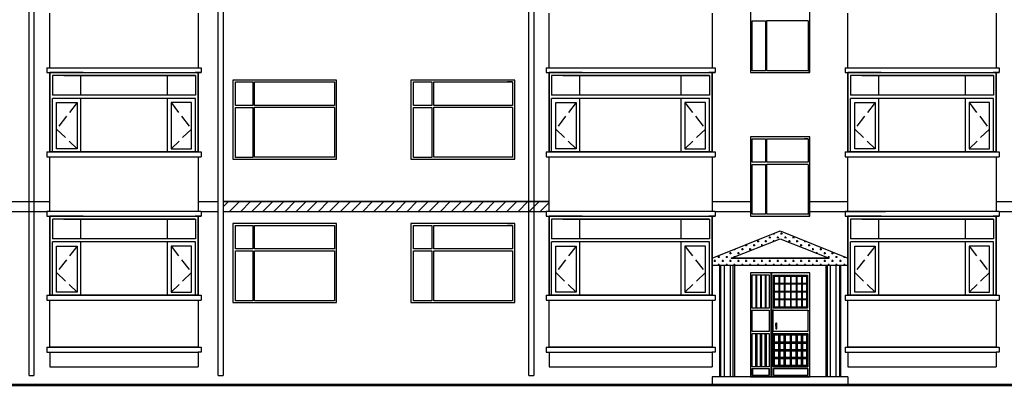
# Model space of a CAD drawing. Extents: x 2289060 to 6425537, y -843963 to 589660.
# Drawn here: x 2479101 to 2499026, y 166744 to 174153 of the extents above; entities that cross this region are included whole.
import ezdxf

# ---------------------------------------------------------------- set-up
doc = ezdxf.new("R2010")
doc.units = 0
doc.header["$LTSCALE"] = 1000
doc.header["$MEASUREMENT"] = 0
doc.linetypes.add('DASH', pattern=[0.35, 0.25, -0.1])
for name, color, linetype in [('E_FLOOR', 4, 'Continuous'), ('E_LINE', 7, 'Continuous'), ('E_OTHER', 7, 'Continuous'), ('E_WINDOW', 4, 'Continuous'), ('PUB_TEXT', 7, 'Continuous'), ('WINDOW', 4, 'Continuous'), ('面积', 7, 'Continuous')]:
    doc.layers.add(name, color=color, linetype=linetype)

# ---------------------------------------------------------------- blocks, each defined once
blk = doc.blocks.new('*U323')
at = {"layer": 'E_WINDOW'}
for p, q in [((0, 2100), (0, 0)), ((419, 2100), (0, 2100)), ((38, 2060), (381, 2060)), ((38, 1386), (38, 2060)), ((109, 2060), (109, 1386)), ((128, 1386), (128, 2060)), ((207, 2060), (207, 1386)), ((226, 1386), (226, 2060)), ((298, 2060), (298, 1386)), ((317, 1386), (317, 2060)), ((381, 2060), (381, 1386)), ((419, 0), (419, 2100)), ((429, 2100), (429, 0)), ((1200, 2100), (429, 2100)), ((469, 1391), (469, 2056)), ((469, 2056), (1156, 2056)), ((490, 1412), (490, 2035)), ((490, 2035), (1135, 2035)), ((574, 2035), (574, 1891)), ((593, 1891), (593, 2035)), ((686, 2035), (686, 1891)), ((705, 1891), (705, 2035)), ((809, 2035), (809, 1891)), ((828, 1891), (828, 2035)), ((926, 2035), (926, 1891)), ((945, 1891), (945, 2035)), ((1034, 2035), (1034, 1891)), ((1053, 1891), (1053, 2035)), ((1135, 2035), (1134, 1412)), ((1156, 2056), (1156, 1391)), ((1200, 0), (1200, 2100)), ((485, 1891), (1139, 1891)), ((485, 1871), (485, 1891)), ((1139, 1871), (485, 1871)), ((574, 1871), (574, 1734)), ((593, 1734), (593, 1871)), ((686, 1871), (686, 1734)), ((705, 1734), (705, 1871)), ((809, 1871), (809, 1734)), ((828, 1734), (828, 1871)), ((926, 1871), (926, 1734)), ((945, 1734), (945, 1871)), ((1034, 1871), (1034, 1734)), ((1053, 1734), (1053, 1871)), ((1139, 1871), (1139, 1891)), ((485, 1734), (1139, 1734)), ((485, 1714), (485, 1734)), ((1139, 1714), (485, 1714)), ((574, 1714), (574, 1580)), ((593, 1580), (593, 1714)), ((686, 1714), (686, 1580)), ((705, 1580), (705, 1714)), ((809, 1714), (809, 1580)), ((828, 1580), (828, 1714)), ((926, 1714), (926, 1580)), ((945, 1580), (945, 1714)), ((1034, 1714), (1034, 1580)), ((1053, 1580), (1053, 1714)), ((1139, 1714), (1139, 1734)), ((485, 1580), (1139, 1580)), ((485, 1560), (485, 1580)), ((1139, 1560), (485, 1560)), ((1134, 1412), (490, 1412)), ((574, 1560), (574, 1412)), ((593, 1412), (593, 1560)), ((686, 1560), (686, 1412)), ((705, 1412), (705, 1560)), ((809, 1560), (809, 1412)), ((828, 1412), (828, 1560)), ((926, 1560), (926, 1412)), ((945, 1412), (945, 1560)), ((1034, 1560), (1034, 1412)), ((1053, 1412), (1053, 1560)), ((1139, 1560), (1139, 1580)), ((381, 1386), (38, 1386)), ((38, 1346), (381, 1346)), ((38, 916), (38, 1346)), ((381, 1346), (381, 916)), ((463, 1364), (455, 1364)), ((463, 1346), (1161, 1346)), ((463, 916), (463, 1346)), ((1156, 1391), (469, 1391)), ((1162, 1364), (1161, 1364)), ((1161, 1346), (1161, 916)), ((1175, 1325), (1175, 1350)), ((449, 1075), (449, 896)), ((512, 1078), (510, 1071)), ((510, 1071), (510, 1070)), ((510, 1071), (515, 972)), ((510, 1070), (510, 1070)), ((517, 1083), (512, 1078)), ((523, 1084), (517, 1083)), ((523, 1084), (523, 1084)), ((523, 1084), (523, 1084)), ((530, 1083), (523, 1084)), ((534, 1078), (530, 1083)), ((532, 972), (536, 1071)), ((536, 1071), (534, 1078)), ((536, 1070), (536, 1070)), ((536, 1070), (536, 1070)), ((381, 916), (38, 916)), ((38, 200), (38, 876)), ((38, 876), (381, 876)), ((109, 200), (109, 876)), ((128, 876), (128, 200)), ((207, 200), (207, 876)), ((226, 876), (226, 200)), ((298, 200), (298, 876)), ((317, 876), (317, 200)), ((381, 876), (381, 200)), ((449, 896), (452, 896)), ((1161, 916), (463, 916)), ((463, 896), (463, 896)), ((463, 876), (1161, 876)), ((463, 201), (463, 876)), ((1156, 871), (469, 871)), ((469, 871), (469, 207)), ((490, 227), (490, 851)), ((490, 851), (1134, 851)), ((515, 972), (532, 972)), ((574, 702), (574, 850)), ((593, 850), (574, 850)), ((593, 850), (593, 702)), ((686, 702), (686, 850)), ((705, 850), (686, 850)), ((705, 850), (705, 702)), ((809, 702), (809, 850)), ((828, 850), (809, 850)), ((828, 850), (828, 702)), ((926, 702), (926, 850)), ((945, 850), (926, 850)), ((945, 850), (945, 702)), ((1034, 702), (1034, 850)), ((1053, 850), (1034, 850)), ((1053, 850), (1053, 702)), ((1134, 851), (1135, 227)), ((1156, 207), (1156, 871)), ((1161, 896), (1162, 896)), ((1161, 876), (1161, 200)), ((1175, 896), (1175, 896)), ((1139, 702), (485, 702)), ((485, 702), (485, 682)), ((485, 682), (1139, 682)), ((574, 548), (574, 682)), ((593, 682), (593, 548)), ((686, 548), (686, 682)), ((705, 682), (705, 548)), ((809, 548), (809, 682)), ((828, 682), (828, 548)), ((926, 548), (926, 682)), ((945, 682), (945, 548)), ((1034, 548), (1034, 682)), ((1053, 682), (1053, 548)), ((1139, 682), (1139, 702)), ((1139, 548), (485, 548)), ((485, 548), (485, 528)), ((485, 528), (1139, 528)), ((574, 391), (574, 528)), ((593, 528), (593, 391)), ((686, 391), (686, 528)), ((705, 528), (705, 391)), ((809, 391), (809, 528)), ((828, 528), (828, 391)), ((926, 391), (926, 528)), ((945, 528), (945, 391)), ((1034, 391), (1034, 528)), ((1053, 528), (1053, 391)), ((1139, 528), (1139, 548)), ((381, 200), (38, 200)), ((1161, 200), (463, 201)), ((469, 207), (1156, 207)), ((1139, 391), (485, 391)), ((485, 391), (485, 371)), ((485, 371), (1139, 371)), ((1135, 227), (490, 227)), ((574, 227), (574, 371)), ((593, 371), (593, 227)), ((686, 227), (686, 371)), ((705, 371), (705, 227)), ((809, 227), (809, 371)), ((828, 371), (828, 227)), ((926, 227), (926, 371)), ((945, 371), (945, 227)), ((1034, 227), (1034, 371)), ((1053, 371), (1053, 227)), ((1139, 371), (1139, 391)), ((0, 0), (419, 0)), ((38, 170), (381, 170)), ((38, 30), (38, 170)), ((381, 30), (38, 30)), ((42, 166), (42, 34)), ((377, 166), (42, 166)), ((42, 34), (377, 34)), ((377, 34), (377, 166)), ((381, 170), (381, 30)), ((429, 0), (1200, 0)), ((467, 170), (1162, 170)), ((467, 30), (467, 170)), ((1162, 30), (467, 30)), ((469, 167), (469, 33)), ((1159, 167), (469, 167)), ((469, 33), (1159, 33)), ((1159, 33), (1159, 167)), ((1162, 170), (1162, 30))]:
    blk.add_line(p, q, dxfattribs=at)
blk = doc.blocks.new('*U326')
at = {"layer": 'E_WINDOW'}
blk.add_line((0, 0), (0, 0), dxfattribs=at)

msp = doc.modelspace()

# ---------------------------------------------------------------- hatches: boundary and pattern name
h = msp.add_hatch()
h.set_pattern_fill('ANSI31', scale=100, style=0)
h.set_pattern_definition([(45, (1537111.53, -284288.92), (-112.253202, 112.253202), [])])
h.paths.add_polyline_path([(2489753, 170283.1), (2489813, 170283.1), (2489813, 170479.3), (2483217.4, 170479.3), (2483217.4, 170279.3), (2489753, 170279.3)])
at = {"layer": '面积'}
h = msp.add_hatch(dxfattribs=at)
h.set_pattern_fill('CROSS', scale=50)
h.set_pattern_definition([(0, (-65820.34, -32889.935), (79.375, 79.375), [39.6875, -119.0625]), (90, (-65800.5, -32909.78), (-79.375, 79.375), [39.6875, -119.0625])])
h.paths.add_polyline_path([(2494488, 169884.4), (2493113, 169334.4), (2493113, 169184.4), (2495863, 169184.4), (2495863, 169334.4)])
h.paths.add_polyline_path([(2495480.5, 169334.4), (2493495.4, 169334.4), (2494488, 169721.3)], flags=16)

# ---------------------------------------------------------------- linework, layer by layer
at = {"color": 7, "linetype": 'Continuous'}
for p, q in [((2479713, 171484.4), (2479713, 173084.4)), ((2479713, 173083.7), (2479713, 171484.4)), ((2479713, 173083.7), (2479713, 171484.4)), ((2479713, 173083.1), (2479726.7, 173083.1)), ((2479713, 173083.1), (2479713, 171484.4)), ((2479713, 173083.1), (2479713, 171542.3)), ((2479713, 173083.1), (2479713, 171542.3)), ((2482660.3, 173022.6), (2479765.6, 173022.6)), ((2479765.6, 173022.6), (2479765.6, 172625.1)), ((2479991, 173022.6), (2482660.3, 173022.6)), ((2480336.7, 172625.1), (2480336.7, 173022.6)), ((2482089.3, 172625.1), (2482089.3, 173022.6)), ((2482713, 173083.1), (2482649.3, 173083.1)), ((2482660.3, 173022.6), (2482660.3, 172625.1)), ((2482713, 171484.4), (2482713, 173084.4)), ((2482713, 173083.7), (2482713, 171484.4)), ((2482713, 173083.7), (2482713, 171484.4)), ((2482713, 173083.1), (2482713, 171542.3)), ((2482713, 173083.1), (2482713, 171542.3)), ((2482713, 173083.1), (2482713, 171484.4)), ((2489813, 171484.4), (2489813, 173084.4)), ((2489813, 173083.7), (2489813, 171484.4)), ((2489813, 173083.7), (2489813, 171484.4)), ((2489813, 173083.1), (2489813, 171542.3)), ((2489813, 173083.1), (2489813, 171542.3)), ((2489813, 173083.1), (2489813, 171484.4)), ((2489813, 173083.1), (2489826.7, 173083.1)), ((2489865.6, 173022.6), (2489865.6, 172625.1)), ((2493060.3, 173022.6), (2489865.6, 173022.6)), ((2490091, 173022.6), (2493060.3, 173022.6)), ((2490436.7, 172625.1), (2490436.7, 173022.6)), ((2492489.3, 172625.1), (2492489.3, 173022.6)), ((2493113, 173083.1), (2493049.3, 173083.1)), ((2493060.3, 173022.6), (2493060.3, 172625.1)), ((2493113, 171484.4), (2493113, 173084.4)), ((2493113, 173083.7), (2493113, 171484.4)), ((2493113, 173083.7), (2493113, 171484.4)), ((2493113, 173083.1), (2493113, 171484.4)), ((2493113, 173083.1), (2493113, 171542.3)), ((2493113, 173083.1), (2493113, 171542.3)), ((2495863, 171484.4), (2495863, 173084.4)), ((2495863, 173083.7), (2495863, 171484.4)), ((2495863, 173083.7), (2495863, 171484.4)), ((2495863, 173083.1), (2495876.7, 173083.1)), ((2495863, 173083.1), (2495863, 171484.4)), ((2495863, 173083.1), (2495863, 171542.3)), ((2495863, 173083.1), (2495863, 171542.3)), ((2498810.3, 173022.6), (2495915.6, 173022.6)), ((2495915.6, 173022.6), (2495915.6, 172625.1)), ((2496141, 173022.6), (2498810.3, 173022.6)), ((2496486.7, 172625.1), (2496486.7, 173022.6)), ((2498239.3, 172625.1), (2498239.3, 173022.6)), ((2498863, 173083.1), (2498799.3, 173083.1)), ((2498810.3, 173022.6), (2498810.3, 172625.1)), ((2498863, 171484.4), (2498863, 173084.4)), ((2498863, 173083.7), (2498863, 171484.4)), ((2498863, 173083.7), (2498863, 171484.4)), ((2498863, 173083.1), (2498863, 171542.3)), ((2498863, 173083.1), (2498863, 171542.3)), ((2498863, 173083.1), (2498863, 171484.4)), ((2482660.3, 172625.1), (2479765.6, 172625.1)), ((2482660.3, 172563.9), (2479765.6, 172563.9)), ((2479765.6, 171484.4), (2479765.6, 172563.9)), ((2480336.7, 171484.4), (2480336.7, 172563.9)), ((2482089.3, 171484.4), (2482089.3, 172563.9)), ((2482660.3, 171484.4), (2482660.3, 172563.9)), ((2482713, 172633.7), (2482713, 171484.4)), ((2493060.3, 172625.1), (2489865.6, 172625.1)), ((2489865.6, 171484.4), (2489865.6, 172563.9)), ((2493060.3, 172563.9), (2489865.6, 172563.9)), ((2490436.7, 171484.4), (2490436.7, 172563.9)), ((2492489.3, 171484.4), (2492489.3, 172563.9)), ((2493060.3, 171484.4), (2493060.3, 172563.9)), ((2493113, 172633.7), (2493113, 171484.4)), ((2498810.3, 172625.1), (2495915.6, 172625.1)), ((2498810.3, 172563.9), (2495915.6, 172563.9)), ((2495915.6, 171484.4), (2495915.6, 172563.9)), ((2496486.7, 171484.4), (2496486.7, 172563.9)), ((2498239.3, 171484.4), (2498239.3, 172563.9)), ((2498810.3, 171484.4), (2498810.3, 172563.9)), ((2498863, 172633.7), (2498863, 171484.4)), ((2479848.1, 172477.4), (2480262.2, 172477.4)), ((2479848.1, 171545.6), (2479848.1, 172477.4)), ((2480262.2, 172477.4), (2480262.2, 171545.6)), ((2482163.8, 172477.4), (2482163.8, 171545.6)), ((2482577.9, 172477.4), (2482163.8, 172477.4)), ((2482577.9, 171545.6), (2482577.9, 172477.4)), ((2489948.1, 171545.6), (2489948.1, 172477.4)), ((2489948.1, 172477.4), (2490362.2, 172477.4)), ((2490362.2, 172477.4), (2490362.2, 171545.6)), ((2492977.9, 172477.4), (2492563.8, 172477.4)), ((2492563.8, 172477.4), (2492563.8, 171545.6)), ((2492977.9, 171545.6), (2492977.9, 172477.4)), ((2495998.1, 172477.4), (2496412.2, 172477.4)), ((2495998.1, 171545.6), (2495998.1, 172477.4)), ((2496412.2, 172477.4), (2496412.2, 171545.6)), ((2498313.8, 172477.4), (2498313.8, 171545.6)), ((2498727.9, 172477.4), (2498313.8, 172477.4)), ((2498727.9, 171545.6), (2498727.9, 172477.4)), ((2479713, 171484.4), (2482374, 171484.4)), ((2480262.2, 171545.6), (2479848.1, 171545.6)), ((2482441.6, 171484.4), (2479899, 171484.4)), ((2482660.3, 171484.4), (2479938.2, 171484.4)), ((2482549.6, 171484.4), (2480269.4, 171484.4)), ((2482163.8, 171545.6), (2482577.9, 171545.6)), ((2489813, 171484.4), (2492774, 171484.4)), ((2490362.2, 171545.6), (2489948.1, 171545.6)), ((2492841.6, 171484.4), (2489999, 171484.4)), ((2493060.3, 171484.4), (2490038.2, 171484.4)), ((2492949.6, 171484.4), (2490369.4, 171484.4)), ((2492563.8, 171545.6), (2492977.9, 171545.6)), ((2495863, 171484.4), (2498524, 171484.4)), ((2496412.2, 171545.6), (2495998.1, 171545.6)), ((2498591.6, 171484.4), (2496049, 171484.4)), ((2498810.3, 171484.4), (2496088.2, 171484.4)), ((2498699.6, 171484.4), (2496419.4, 171484.4)), ((2498313.8, 171545.6), (2498727.9, 171545.6)), ((2479713, 168584.4), (2479713, 170184.4)), ((2479713, 170183.7), (2479713, 168584.4)), ((2479713, 170183.7), (2479713, 168584.4)), ((2479713, 170183.1), (2479713, 168642.3)), ((2479713, 170183.1), (2479713, 168642.3)), ((2479713, 170183.1), (2479713, 168584.4)), ((2479713, 170183.1), (2479726.7, 170183.1)), ((2482713, 170183.1), (2482649.3, 170183.1)), ((2482713, 168584.4), (2482713, 170184.4)), ((2482713, 170183.7), (2482713, 168584.4)), ((2482713, 170183.7), (2482713, 168584.4)), ((2482713, 170183.1), (2482713, 168584.4)), ((2482713, 170183.1), (2482713, 168642.3)), ((2482713, 170183.1), (2482713, 168642.3)), ((2489813, 168584.4), (2489813, 170184.4)), ((2489813, 170183.7), (2489813, 168584.4)), ((2489813, 170183.7), (2489813, 168584.4)), ((2489813, 170183.1), (2489826.7, 170183.1)), ((2489813, 170183.1), (2489813, 168584.4)), ((2489813, 170183.1), (2489813, 168642.3)), ((2489813, 170183.1), (2489813, 168642.3)), ((2493113, 170183.1), (2493049.3, 170183.1)), ((2493113, 168584.4), (2493113, 170184.4)), ((2493113, 170183.7), (2493113, 168584.4)), ((2493113, 170183.7), (2493113, 168584.4)), ((2493113, 170183.1), (2493113, 168642.3)), ((2493113, 170183.1), (2493113, 168642.3)), ((2493113, 170183.1), (2493113, 168584.4)), ((2495863, 168584.4), (2495863, 170184.4)), ((2495863, 170183.7), (2495863, 168584.4)), ((2495863, 170183.7), (2495863, 168584.4)), ((2495863, 170183.1), (2495863, 168642.3)), ((2495863, 170183.1), (2495863, 168642.3)), ((2495863, 170183.1), (2495863, 168584.4)), ((2495863, 170183.1), (2495876.7, 170183.1)), ((2498863, 170183.1), (2498799.3, 170183.1)), ((2498863, 168584.4), (2498863, 170184.4)), ((2498863, 170183.7), (2498863, 168584.4)), ((2498863, 170183.7), (2498863, 168584.4)), ((2498863, 170183.1), (2498863, 168584.4)), ((2498863, 170183.1), (2498863, 168642.3)), ((2498863, 170183.1), (2498863, 168642.3)), ((2479765.6, 170122.6), (2479765.6, 169725.1)), ((2482660.3, 170122.6), (2479765.6, 170122.6)), ((2479991, 170122.6), (2482660.3, 170122.6)), ((2480336.7, 169725.1), (2480336.7, 170122.6)), ((2482089.3, 169725.1), (2482089.3, 170122.6)), ((2482660.3, 170122.6), (2482660.3, 169725.1)), ((2493060.3, 170122.6), (2489865.6, 170122.6)), ((2489865.6, 170122.6), (2489865.6, 169725.1)), ((2490091, 170122.6), (2493060.3, 170122.6)), ((2490436.7, 169725.1), (2490436.7, 170122.6)), ((2492489.3, 169725.1), (2492489.3, 170122.6)), ((2493060.3, 170122.6), (2493060.3, 169725.1)), ((2495915.6, 170122.6), (2495915.6, 169725.1)), ((2498810.3, 170122.6), (2495915.6, 170122.6)), ((2496141, 170122.6), (2498810.3, 170122.6)), ((2496486.7, 169725.1), (2496486.7, 170122.6)), ((2498239.3, 169725.1), (2498239.3, 170122.6)), ((2498810.3, 170122.6), (2498810.3, 169725.1)), ((2482660.3, 169725.1), (2479765.6, 169725.1)), ((2479765.6, 168584.4), (2479765.6, 169663.9)), ((2482660.3, 169663.9), (2479765.6, 169663.9)), ((2479848.1, 168645.6), (2479848.1, 169577.4)), ((2479848.1, 169577.4), (2480262.2, 169577.4)), ((2480262.2, 169577.4), (2480262.2, 168645.6)), ((2480336.7, 168584.4), (2480336.7, 169663.9)), ((2482089.3, 168584.4), (2482089.3, 169663.9)), ((2482577.9, 169577.4), (2482163.8, 169577.4)), ((2482163.8, 169577.4), (2482163.8, 168645.6)), ((2482577.9, 168645.6), (2482577.9, 169577.4)), ((2482660.3, 168584.4), (2482660.3, 169663.9)), ((2482713, 169733.7), (2482713, 168584.4)), ((2493060.3, 169725.1), (2489865.6, 169725.1)), ((2493060.3, 169663.9), (2489865.6, 169663.9)), ((2489865.6, 168584.4), (2489865.6, 169663.9)), ((2489948.1, 169577.4), (2490362.2, 169577.4)), ((2489948.1, 168645.6), (2489948.1, 169577.4)), ((2490362.2, 169577.4), (2490362.2, 168645.6)), ((2490436.7, 168584.4), (2490436.7, 169663.9)), ((2492489.3, 168584.4), (2492489.3, 169663.9)), ((2492563.8, 169577.4), (2492563.8, 168645.6)), ((2492977.9, 169577.4), (2492563.8, 169577.4)), ((2492977.9, 168645.6), (2492977.9, 169577.4)), ((2493060.3, 168584.4), (2493060.3, 169663.9)), ((2493113, 169733.7), (2493113, 168584.4)), ((2498810.3, 169725.1), (2495915.6, 169725.1)), ((2495915.6, 168584.4), (2495915.6, 169663.9)), ((2498810.3, 169663.9), (2495915.6, 169663.9)), ((2495998.1, 168645.6), (2495998.1, 169577.4)), ((2495998.1, 169577.4), (2496412.2, 169577.4)), ((2496412.2, 169577.4), (2496412.2, 168645.6)), ((2496486.7, 168584.4), (2496486.7, 169663.9)), ((2498239.3, 168584.4), (2498239.3, 169663.9)), ((2498727.9, 169577.4), (2498313.8, 169577.4)), ((2498313.8, 169577.4), (2498313.8, 168645.6)), ((2498727.9, 168645.6), (2498727.9, 169577.4)), ((2498810.3, 168584.4), (2498810.3, 169663.9)), ((2498863, 169733.7), (2498863, 168584.4)), ((2479713, 168584.4), (2482374, 168584.4)), ((2480262.2, 168645.6), (2479848.1, 168645.6)), ((2482441.6, 168584.4), (2479899, 168584.4)), ((2482660.3, 168584.4), (2479938.2, 168584.4)), ((2482549.6, 168584.4), (2480269.4, 168584.4)), ((2482163.8, 168645.6), (2482577.9, 168645.6)), ((2489813, 168584.4), (2492774, 168584.4)), ((2490362.2, 168645.6), (2489948.1, 168645.6)), ((2492841.6, 168584.4), (2489999, 168584.4)), ((2493060.3, 168584.4), (2490038.2, 168584.4)), ((2492949.6, 168584.4), (2490369.4, 168584.4)), ((2492563.8, 168645.6), (2492977.9, 168645.6)), ((2495863, 168584.4), (2498524, 168584.4)), ((2496412.2, 168645.6), (2495998.1, 168645.6)), ((2498591.6, 168584.4), (2496049, 168584.4)), ((2498810.3, 168584.4), (2496088.2, 168584.4)), ((2498699.6, 168584.4), (2496419.4, 168584.4)), ((2498313.8, 168645.6), (2498727.9, 168645.6))]:
    msp.add_line(p, q, dxfattribs=at)
at = {"color": 7, "linetype": 'DASH'}
for p, q in [((2480262.2, 172477.4), (2479848.1, 171943)), ((2482163.8, 172477.4), (2482577.9, 171943)), ((2490362.2, 172477.4), (2489948.1, 171943)), ((2492563.8, 172477.4), (2492977.9, 171943)), ((2496412.2, 172477.4), (2495998.1, 171943)), ((2498313.8, 172477.4), (2498727.9, 171943)), ((2479848.1, 171943), (2480262.2, 171545.6)), ((2482577.9, 171943), (2482163.8, 171545.6)), ((2489948.1, 171943), (2490362.2, 171545.6)), ((2492977.9, 171943), (2492563.8, 171545.6)), ((2495998.1, 171943), (2496412.2, 171545.6)), ((2498727.9, 171943), (2498313.8, 171545.6)), ((2480262.2, 169577.4), (2479848.1, 169043)), ((2482163.8, 169577.4), (2482577.9, 169043)), ((2490362.2, 169577.4), (2489948.1, 169043)), ((2492563.8, 169577.4), (2492977.9, 169043)), ((2496412.2, 169577.4), (2495998.1, 169043)), ((2498313.8, 169577.4), (2498727.9, 169043)), ((2479848.1, 169043), (2480262.2, 168645.6)), ((2482577.9, 169043), (2482163.8, 168645.6)), ((2489948.1, 169043), (2490362.2, 168645.6)), ((2492977.9, 169043), (2492563.8, 168645.6)), ((2495998.1, 169043), (2496412.2, 168645.6)), ((2498727.9, 169043), (2498313.8, 168645.6))]:
    msp.add_line(p, q, dxfattribs=at)
at = {"color": 7}
for p, q in [((2493113, 169334.4), (2494488, 169884.4)), ((2494488, 169884.4), (2495863, 169334.4)), ((2493495.4, 169334.4), (2494488, 169721.3)), ((2494488, 169721.3), (2495480.5, 169334.4)), ((2495863, 169184.4), (2493113, 169184.4)), ((2493263, 169184.4), (2493263, 166936.4)), ((2493283.6, 169184.4), (2493283.6, 166936.4)), ((2493356.4, 169184.4), (2493356.4, 166936.4)), ((2493476.4, 169184.4), (2493476.4, 166936.4)), ((2495480.5, 169334.4), (2493495.4, 169334.4)), ((2493535.4, 169184.4), (2493535.4, 166936.4)), ((2493563, 169184.4), (2493563, 166936.4)), ((2495413, 169184.4), (2495413, 166936.4)), ((2495440.5, 169184.4), (2495440.5, 166936.4)), ((2495499.5, 169184.4), (2495499.5, 166936.4)), ((2495619.5, 169184.4), (2495619.5, 166936.4)), ((2495692.3, 169184.4), (2495692.3, 166936.4)), ((2495713, 169184.4), (2495713, 166936.4)), ((2495863, 166934.4), (2493113, 166934.4))]:
    msp.add_line(p, q, dxfattribs=at)
for points in [[(2489753, 170283.1), (2489813, 170283.1), (2489813, 170479.3), (2483217.4, 170479.3), (2483217.4, 170279.3), (2489753, 170279.3), (2489753, 170283.1)], [(2495863, 169334.4), (2495863, 169184.4), (2493113, 169184.4), (2493113, 169334.4)], [(2493495.4, 169334.4), (2495480.5, 169334.4)]]:
    msp.add_lwpolyline(points, dxfattribs=at)
at = {"layer": 'E_FLOOR', "color": 7}
for points in [[(2482713, 167534.4), (2479713, 167534.4)], [(2493113, 167534.4), (2489813, 167534.4)], [(2498863, 167534.4), (2495863, 167534.4)]]:
    msp.add_lwpolyline(points, dxfattribs=at)
at = {"layer": 'E_LINE', "color": 7}
for p, q in [((2479713, 173183.1), (2479713, 174284.4)), ((2482713, 174284.4), (2482713, 173183.1)), ((2489813, 173183.1), (2489813, 174284.4)), ((2493113, 174284.4), (2493113, 173183.1)), ((2495863, 173183.1), (2495863, 174284.4)), ((2498863, 174284.4), (2498863, 173183.1)), ((2479713, 173084.4), (2482713, 173084.4)), ((2489813, 173084.4), (2493113, 173084.4)), ((2495863, 173084.4), (2498863, 173084.4)), ((2483413, 172934.4), (2483413, 171334.4)), ((2487013, 172934.4), (2487013, 171334.4)), ((2482713, 171484.4), (2479713, 171484.4)), ((2479713, 170283.1), (2479713, 171384.4)), ((2482713, 171384.4), (2482713, 170283.1)), ((2493113, 171484.4), (2489813, 171484.4)), ((2489813, 170283.1), (2489813, 171384.4)), ((2493113, 171384.4), (2493113, 170283.1)), ((2498863, 171484.4), (2495863, 171484.4)), ((2495863, 170283.1), (2495863, 171384.4)), ((2498863, 171384.4), (2498863, 170283.1)), ((2479713, 170184.4), (2482713, 170184.4)), ((2489813, 170184.4), (2493113, 170184.4)), ((2495863, 170184.4), (2498863, 170184.4)), ((2483413, 170034.4), (2483413, 168434.4)), ((2487013, 170034.4), (2487013, 168434.4)), ((2495088, 169034.4), (2493888, 169034.4)), ((2482713, 168584.4), (2479713, 168584.4)), ((2493113, 168584.4), (2489813, 168584.4)), ((2498863, 168584.4), (2495863, 168584.4)), ((2479713, 167534.4), (2479713, 168484.4)), ((2482713, 168484.4), (2482713, 167534.4)), ((2489813, 167534.4), (2489813, 168484.4)), ((2493113, 168484.4), (2493113, 167534.4)), ((2495863, 167534.4), (2495863, 168484.4)), ((2498863, 168484.4), (2498863, 167534.4)), ((2439375.6, 166784.4), (2506655.6, 166784.4)), ((2479289.2, 166964.4), (2479389.2, 166964.4)), ((2483117.4, 166964.4), (2483217.4, 166964.4)), ((2489405.3, 166964.4), (2489505.3, 166964.4))]:
    msp.add_line(p, q, dxfattribs=at)
at = {"layer": 'E_LINE', "color": 7, "const_width": 40}
msp.add_lwpolyline([(2439375.6, 166764.4), (2506655.6, 166764.4)], dxfattribs=at)
at = {"layer": 'E_OTHER', "color": 7, "linetype": 'ByBlock'}
for p, q in [((2479289.2, 166964.4), (2479289.2, 184504)), ((2479389.2, 184504), (2479389.2, 166964.4)), ((2483117.4, 166964.4), (2483117.4, 184504)), ((2483217.4, 184504), (2483217.4, 166964.4)), ((2489405.3, 166964.4), (2489405.3, 184504)), ((2489505.3, 184504), (2489505.3, 166964.4))]:
    msp.add_line(p, q, dxfattribs=at)
at = {"layer": 'E_WINDOW', "color": 7}
for p, q in [((2493888, 174684.4), (2493888, 173084.4)), ((2495088, 173084.4), (2495088, 174684.4)), ((2493926.9, 174129.6), (2494190.3, 174129.6)), ((2493926.9, 173121.6), (2493926.9, 174129.6)), ((2494190.3, 174129.6), (2494190.3, 173121.6)), ((2494218.3, 174134.2), (2495056.7, 174134.2)), ((2494218.3, 173122.4), (2494218.3, 174134.2)), ((2495055.6, 174129.6), (2495055.6, 173121.6)), ((2493888, 173084.4), (2495088, 173084.4)), ((2494190.3, 173121.6), (2493926.9, 173121.6)), ((2495052, 173122.4), (2494218.3, 173122.4)), ((2495067.4, 173108), (2495065.6, 173108)), ((2483413, 172934.4), (2483413, 171334.4)), ((2485513, 172934.4), (2483413, 172934.4)), ((2483464.8, 172422.3), (2483464.8, 172897.1)), ((2483464.8, 172897.1), (2483816, 172897.1)), ((2483816, 172897.1), (2483816, 172422.3)), ((2483853.4, 172422.8), (2483853.4, 172896.3)), ((2483853.4, 172896.3), (2485469.8, 172896.3)), ((2485375.5, 172897.1), (2485469.8, 172897.1)), ((2485469.8, 172897.1), (2485469.8, 172422.3)), ((2485513, 171334.4), (2485513, 172934.4)), ((2487013, 172934.4), (2487013, 171334.4)), ((2489119, 172934.4), (2487013, 172934.4)), ((2487068.1, 172897.1), (2487441.2, 172897.1)), ((2487068.1, 172422.3), (2487068.1, 172897.1)), ((2487441.2, 172897.1), (2487441.2, 172422.3)), ((2487480.9, 172896.3), (2489073.1, 172896.3)), ((2487480.9, 172422.8), (2487480.9, 172896.3)), ((2489073.1, 172897.1), (2488972.9, 172897.1)), ((2489073.1, 172897.1), (2489073.1, 172422.3)), ((2489119, 171334.4), (2489119, 172934.4)), ((2483816, 172422.3), (2483464.8, 172422.3)), ((2483464.8, 172379.6), (2483816, 172379.6)), ((2483464.8, 171371.6), (2483464.8, 172379.6)), ((2483816, 172379.6), (2483816, 171371.6)), ((2485471.3, 172422.8), (2483853.4, 172422.8)), ((2483853.4, 172384.2), (2485471.3, 172384.2)), ((2483853.4, 171372.4), (2483853.4, 172384.2)), ((2485469.8, 172379.6), (2485469.8, 171371.6)), ((2487441.2, 172422.3), (2487068.1, 172422.3)), ((2487068.1, 172379.6), (2487441.2, 172379.6)), ((2487068.1, 171371.6), (2487068.1, 172379.6)), ((2487441.2, 172379.6), (2487441.2, 171371.6)), ((2489074.7, 172422.8), (2487480.9, 172422.8)), ((2487480.9, 172384.2), (2489074.7, 172384.2)), ((2487480.9, 171372.4), (2487480.9, 172384.2)), ((2489073.1, 172379.6), (2489073.1, 171371.6)), ((2493888, 171784.4), (2493888, 170184.4)), ((2495088, 171784.4), (2493888, 171784.4)), ((2495088, 170184.4), (2495088, 171784.4)), ((2493926.9, 171747.1), (2494190.3, 171747.1)), ((2493926.9, 171272.3), (2493926.9, 171747.1)), ((2494190.3, 171747.1), (2494190.3, 171272.3)), ((2494218.3, 171746.3), (2495055.6, 171746.3)), ((2494218.3, 171272.8), (2494218.3, 171746.3)), ((2495055.6, 171747.1), (2494984.8, 171747.1)), ((2495055.6, 171747.1), (2495055.6, 171272.3)), ((2482673, 171484.4), (2479753, 171484.4)), ((2483816, 171371.6), (2483464.8, 171371.6)), ((2485465, 171372.4), (2483853.4, 171372.4)), ((2487441.2, 171371.6), (2487068.1, 171371.6)), ((2489068.1, 171372.4), (2487480.9, 171372.4)), ((2493073, 171484.4), (2489853, 171484.4)), ((2498823, 171484.4), (2495903, 171484.4)), ((2483413, 171334.4), (2485513, 171334.4)), ((2485485.6, 171358), (2485483.1, 171358)), ((2487013, 171334.4), (2489119, 171334.4)), ((2489089.8, 171358), (2489087.3, 171358)), ((2489113.1, 171339.1), (2489113.1, 171338.8)), ((2494190.3, 171272.3), (2493926.9, 171272.3)), ((2493926.9, 171229.6), (2494190.3, 171229.6)), ((2493926.9, 170221.6), (2493926.9, 171229.6)), ((2494190.3, 171229.6), (2494190.3, 170221.6)), ((2495056.7, 171272.8), (2494218.3, 171272.8)), ((2494218.3, 171234.2), (2495056.7, 171234.2)), ((2494218.3, 170222.4), (2494218.3, 171234.2)), ((2495055.6, 171229.6), (2495055.6, 170221.6)), ((2493888, 170184.4), (2495088, 170184.4)), ((2494190.3, 170221.6), (2493926.9, 170221.6)), ((2495052, 170222.4), (2494218.3, 170222.4)), ((2495067.4, 170208), (2495065.6, 170208)), ((2483413, 170034.4), (2483413, 168434.4)), ((2485513, 170034.4), (2483413, 170034.4)), ((2483464.8, 169522.3), (2483464.8, 169997.1)), ((2483464.8, 169997.1), (2483816, 169997.1)), ((2483816, 169997.1), (2483816, 169522.3)), ((2483853.4, 169522.8), (2483853.4, 169996.3)), ((2483853.4, 169996.3), (2485469.8, 169996.3)), ((2485375.5, 169997.1), (2485469.8, 169997.1)), ((2485469.8, 169997.1), (2485469.8, 169522.3)), ((2485513, 168434.4), (2485513, 170034.4)), ((2487013, 170034.4), (2487013, 168434.4)), ((2489119, 170034.4), (2487013, 170034.4)), ((2487068.1, 169997.1), (2487441.2, 169997.1)), ((2487068.1, 169522.3), (2487068.1, 169997.1)), ((2487441.2, 169997.1), (2487441.2, 169522.3)), ((2487480.9, 169996.3), (2489073.1, 169996.3)), ((2487480.9, 169522.8), (2487480.9, 169996.3)), ((2489073.1, 169997.1), (2488972.9, 169997.1)), ((2489073.1, 169997.1), (2489073.1, 169522.3)), ((2489119, 168434.4), (2489119, 170034.4)), ((2483816, 169522.3), (2483464.8, 169522.3)), ((2483464.8, 169479.6), (2483816, 169479.6)), ((2483464.8, 168471.6), (2483464.8, 169479.6)), ((2483816, 169479.6), (2483816, 168471.6)), ((2485471.3, 169522.8), (2483853.4, 169522.8)), ((2483853.4, 169484.2), (2485471.3, 169484.2)), ((2483853.4, 168472.4), (2483853.4, 169484.2)), ((2485469.8, 169479.6), (2485469.8, 168471.6)), ((2487441.2, 169522.3), (2487068.1, 169522.3)), ((2487068.1, 169479.6), (2487441.2, 169479.6)), ((2487068.1, 168471.6), (2487068.1, 169479.6)), ((2487441.2, 169479.6), (2487441.2, 168471.6)), ((2489074.7, 169522.8), (2487480.9, 169522.8)), ((2487480.9, 169484.2), (2489074.7, 169484.2)), ((2487480.9, 168472.4), (2487480.9, 169484.2)), ((2489073.1, 169479.6), (2489073.1, 168471.6)), ((2482673, 168584.4), (2479753, 168584.4)), ((2493073, 168584.4), (2489853, 168584.4)), ((2498823, 168584.4), (2495903, 168584.4)), ((2483413, 168434.4), (2485513, 168434.4)), ((2483816, 168471.6), (2483464.8, 168471.6)), ((2485465, 168472.4), (2483853.4, 168472.4)), ((2485485.6, 168458), (2485483.1, 168458)), ((2487013, 168434.4), (2489119, 168434.4)), ((2487441.2, 168471.6), (2487068.1, 168471.6)), ((2489068.1, 168472.4), (2487480.9, 168472.4)), ((2489089.8, 168458), (2489087.3, 168458))]:
    msp.add_line(p, q, dxfattribs=at)
at = {"layer": 'PUB_TEXT', "color": 7}
for p, q in [((2475413, 170479.3), (2479713, 170479.3)), ((2482713, 170479.3), (2483117.4, 170479.3)), ((2483217.4, 170479.3), (2489813, 170479.3)), ((2483521.8, 170479.3), (2487361.8, 170479.3)), ((2493113, 170479.3), (2493888, 170479.3)), ((2493113, 170479.3), (2493888, 170479.3)), ((2495088, 170479.3), (2495863, 170479.3)), ((2495088, 170479.3), (2495863, 170479.3)), ((2498863, 170479.3), (2499267.4, 170479.3)), ((2498863, 170479.3), (2499267.4, 170479.3)), ((2475413, 170279.3), (2479653, 170279.3)), ((2482773, 170279.3), (2483117.4, 170279.3)), ((2483217.4, 170279.3), (2489753, 170279.3)), ((2493173, 170279.3), (2493888, 170279.3)), ((2495088, 170279.3), (2496623, 170279.3)), ((2498923, 170279.3), (2499267.4, 170279.3))]:
    msp.add_line(p, q, dxfattribs=at)
at = {"layer": 'WINDOW', "color": 7}
for p, q in [((2479653, 173183.1), (2482773, 173183.1)), ((2479653, 173183.1), (2479653, 173083.1)), ((2482773, 173183.1), (2482773, 173083.1)), ((2489753, 173183.1), (2489753, 173083.1)), ((2489753, 173183.1), (2493173, 173183.1)), ((2493173, 173183.1), (2493173, 173083.1)), ((2495803, 173183.1), (2498923, 173183.1)), ((2495803, 173183.1), (2495803, 173083.1)), ((2498923, 173183.1), (2498923, 173083.1)), ((2479653, 173083.1), (2482773, 173083.1)), ((2479653, 173083.1), (2479713, 173083.1)), ((2480382, 173083.1), (2479713, 173083.1)), ((2479713, 173083.1), (2479713, 171484.4)), ((2482773, 173083.1), (2482713, 173083.1)), ((2482713, 173083.1), (2482713, 171484.4)), ((2489753, 173083.1), (2489813, 173083.1)), ((2489753, 173083.1), (2493173, 173083.1)), ((2489813, 173083.1), (2489813, 171484.4)), ((2490482, 173083.1), (2489813, 173083.1)), ((2493113, 173083.1), (2493113, 171484.4)), ((2493173, 173083.1), (2493113, 173083.1)), ((2495803, 173083.1), (2498923, 173083.1)), ((2495803, 173083.1), (2495863, 173083.1)), ((2496532, 173083.1), (2495863, 173083.1)), ((2495863, 173083.1), (2495863, 171484.4)), ((2498923, 173083.1), (2498863, 173083.1)), ((2498863, 173083.1), (2498863, 171484.4)), ((2479653, 171484.4), (2482773, 171484.4)), ((2479653, 171484.4), (2479653, 171384.4)), ((2479653, 171384.4), (2482773, 171384.4)), ((2482773, 171484.4), (2482773, 171384.4)), ((2489753, 171484.4), (2489753, 171384.4)), ((2489753, 171484.4), (2493173, 171484.4)), ((2489753, 171384.4), (2493173, 171384.4)), ((2493173, 171484.4), (2493173, 171384.4)), ((2495803, 171484.4), (2498923, 171484.4)), ((2495803, 171484.4), (2495803, 171384.4)), ((2495803, 171384.4), (2498923, 171384.4)), ((2498923, 171484.4), (2498923, 171384.4)), ((2479653, 170283.1), (2479653, 170183.1)), ((2479653, 170283.1), (2482773, 170283.1)), ((2479653, 170183.1), (2479713, 170183.1)), ((2479653, 170183.1), (2482773, 170183.1)), ((2479713, 170183.1), (2479713, 168584.4)), ((2480382, 170183.1), (2479713, 170183.1)), ((2482713, 170183.1), (2482713, 168584.4)), ((2482773, 170183.1), (2482713, 170183.1)), ((2482773, 170283.1), (2482773, 170183.1)), ((2489753, 170283.1), (2493173, 170283.1)), ((2489753, 170283.1), (2489753, 170183.1)), ((2489753, 170183.1), (2493173, 170183.1)), ((2489753, 170183.1), (2489813, 170183.1)), ((2490482, 170183.1), (2489813, 170183.1)), ((2489813, 170183.1), (2489813, 168584.4)), ((2493173, 170183.1), (2493113, 170183.1)), ((2493113, 170183.1), (2493113, 168584.4)), ((2493173, 170283.1), (2493173, 170183.1)), ((2495803, 170283.1), (2495803, 170183.1)), ((2495803, 170283.1), (2498923, 170283.1)), ((2495803, 170183.1), (2495863, 170183.1)), ((2495803, 170183.1), (2498923, 170183.1)), ((2495863, 170183.1), (2495863, 168584.4)), ((2496532, 170183.1), (2495863, 170183.1)), ((2498863, 170183.1), (2498863, 168584.4)), ((2498923, 170183.1), (2498863, 170183.1)), ((2498923, 170283.1), (2498923, 170183.1)), ((2479653, 168584.4), (2479653, 168484.4)), ((2479653, 168584.4), (2482773, 168584.4)), ((2482773, 168584.4), (2482773, 168484.4)), ((2489753, 168584.4), (2493173, 168584.4)), ((2489753, 168584.4), (2489753, 168484.4)), ((2493173, 168584.4), (2493173, 168484.4)), ((2495803, 168584.4), (2495803, 168484.4)), ((2495803, 168584.4), (2498923, 168584.4)), ((2498923, 168584.4), (2498923, 168484.4)), ((2479653, 168484.4), (2482773, 168484.4)), ((2489753, 168484.4), (2493173, 168484.4)), ((2495803, 168484.4), (2498923, 168484.4)), ((2479653, 167534.4), (2482773, 167534.4)), ((2479653, 167534.4), (2479653, 167434.4)), ((2479653, 167434.4), (2482713, 167434.4)), ((2479653, 167434.4), (2479713, 167434.4)), ((2479713, 167434.4), (2479713, 167135.3)), ((2482713, 167434.4), (2482713, 167135.3)), ((2482773, 167434.4), (2482713, 167434.4)), ((2482773, 167534.4), (2482773, 167434.4)), ((2489753, 167534.4), (2489753, 167434.4)), ((2489753, 167534.4), (2493173, 167534.4)), ((2489753, 167434.4), (2489813, 167434.4)), ((2489753, 167434.4), (2493113, 167434.4)), ((2489813, 167434.4), (2489813, 167135.3)), ((2493173, 167434.4), (2493113, 167434.4)), ((2493113, 167434.4), (2493113, 167135.3)), ((2493173, 167534.4), (2493173, 167434.4)), ((2495803, 167534.4), (2498923, 167534.4)), ((2495803, 167534.4), (2495803, 167434.4)), ((2495803, 167434.4), (2498863, 167434.4)), ((2495803, 167434.4), (2495863, 167434.4)), ((2495863, 167434.4), (2495863, 167135.3)), ((2498863, 167434.4), (2498863, 167135.3)), ((2498923, 167434.4), (2498863, 167434.4)), ((2498923, 167534.4), (2498923, 167434.4)), ((2479713, 167135.3), (2482713, 167135.3)), ((2489813, 167135.3), (2493113, 167135.3)), ((2495863, 167135.3), (2498863, 167135.3)), ((2493113, 166934.4), (2493113, 166764.4)), ((2495863, 166934.4), (2495863, 166764.4))]:
    msp.add_line(p, q, dxfattribs=at)

# ---------------------------------------------------------------- block references
at = {"layer": 'E_WINDOW', "color": 7}
for name, p in [('*U323', (2493888, 166934.4)), ('*U326', (2489113.1, 168438.8))]:
    msp.add_blockref(name, p, dxfattribs=at)

doc.saveas('drawing.dxf')
